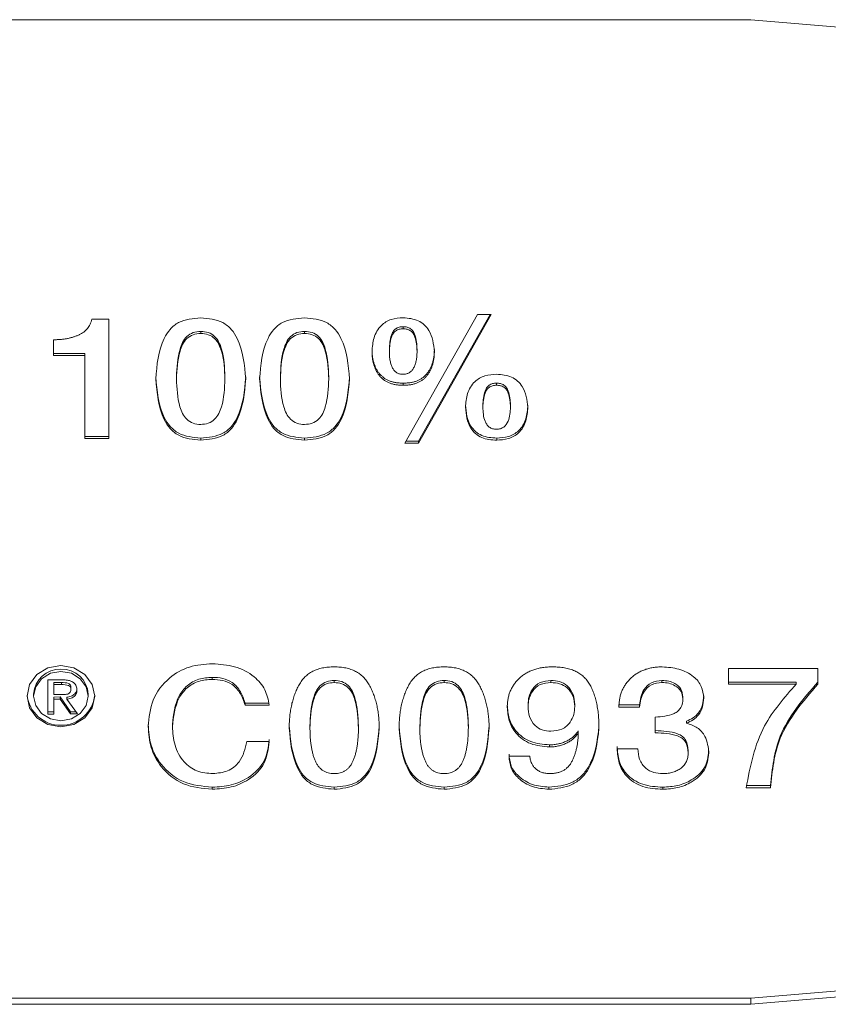
# Paper-space layout 'Hoja1' of a CAD drawing. Units: millimetres. Extents: x 0 to 891, y 0 to 630.
# Drawn here: x 635 to 637, y 340 to 342 of the extents above; entities that cross this region are included whole.
import ezdxf

# ---------------------------------------------------------------- set-up
doc = ezdxf.new("R2010")
doc.units = ezdxf.units.MM
doc.header["$LTSCALE"] = 30

psp = doc.layouts.new('Hoja1')

# ---------------------------------------------------------------- linework, layer by layer
at = {"color": 7, "linetype": 'Continuous', "lineweight": 0}
for p, q in [((627.7443, 342.1407), (636.5443, 342.1407)), ((635.2091, 341.534), (635.2441, 341.534)), ((635.2441, 341.534), (635.2441, 341.2924)), ((635.8437, 341.2829), (635.991, 341.5435)), ((636.0187, 341.5437), (635.8714, 341.2831)), ((636.0163, 341.5437), (635.8714, 341.2873)), ((635.991, 341.5435), (636.0187, 341.5437)), ((635.8399, 341.5191), (635.8399, 341.5149)), ((635.1319, 341.4609), (635.1319, 341.4926)), ((635.43, 341.5096), (635.43, 341.5054)), ((635.6404, 341.5096), (635.6404, 341.5054)), ((635.8122, 341.473), (635.8122, 341.4688)), ((635.8683, 341.473), (635.8683, 341.4688)), ((635.195, 341.4651), (635.1319, 341.4651)), ((635.195, 341.4609), (635.1319, 341.4609)), ((635.195, 341.4651), (635.195, 341.4609)), ((635.195, 341.2924), (635.195, 341.4609)), ((635.3809, 341.4174), (635.3809, 341.4132)), ((635.4791, 341.4174), (635.4791, 341.4132)), ((635.5913, 341.4174), (635.5913, 341.4132)), ((635.6895, 341.4174), (635.6895, 341.4132)), ((635.8402, 341.4047), (635.8402, 341.4005)), ((636.0292, 341.4047), (636.0292, 341.4005)), ((636.0015, 341.3602), (636.0015, 341.356)), ((636.0576, 341.3602), (636.0576, 341.356)), ((635.2441, 341.2967), (635.195, 341.2967)), ((635.2441, 341.2924), (635.195, 341.2924)), ((635.43, 341.2935), (635.43, 341.2893)), ((635.6404, 341.2935), (635.6404, 341.2893)), ((636.0296, 341.2935), (636.0296, 341.2893)), ((635.8714, 341.2831), (635.8437, 341.2829)), ((635.8714, 341.2873), (635.8461, 341.2871)), ((635.8714, 341.2873), (635.8714, 341.2831)), ((636.4991, 340.827), (636.6806, 340.827)), ((636.4991, 340.7953), (636.4991, 340.827)), ((636.6806, 340.827), (636.6806, 340.7953)), ((635.1205, 340.8038), (635.1205, 340.7347)), ((635.1205, 340.8038), (635.1507, 340.8038)), ((635.1322, 340.7984), (635.1478, 340.7984)), ((635.1322, 340.7984), (635.1322, 340.7942)), ((635.1322, 340.7942), (635.1478, 340.7942)), ((635.1322, 340.7739), (635.1322, 340.7942)), ((635.1478, 340.7984), (635.1478, 340.7942)), ((635.4535, 340.809), (635.4535, 340.8048)), ((635.7004, 340.8027), (635.7004, 340.7984)), ((635.9231, 340.8027), (635.9231, 340.7984)), ((636.1396, 340.8027), (636.1396, 340.7984)), ((636.3645, 340.8027), (636.3645, 340.7984)), ((636.6366, 340.7995), (636.4991, 340.7995)), ((636.6366, 340.7953), (636.4991, 340.7953)), ((636.6366, 340.7995), (636.6366, 340.7953)), ((635.0915, 340.7751), (635.0915, 340.7709)), ((635.1322, 340.7739), (635.1477, 340.7739)), ((635.1669, 340.7841), (635.1669, 340.7883)), ((635.202, 340.7709), (635.202, 340.7751)), ((635.1322, 340.7687), (635.1455, 340.7694)), ((635.1322, 340.7687), (635.1322, 340.7645)), ((635.1322, 340.7645), (635.1455, 340.7651)), ((635.1322, 340.7347), (635.1322, 340.7645)), ((635.1455, 340.7694), (635.1659, 340.7394)), ((635.1455, 340.7694), (635.1455, 340.7651)), ((635.1455, 340.7651), (635.1659, 340.7352)), ((635.1584, 340.7687), (635.1584, 340.7645)), ((635.1806, 340.7349), (635.1584, 340.7645)), ((635.5689, 340.7569), (635.5198, 340.7569)), ((635.5198, 340.7569), (635.5198, 340.7527)), ((636.0932, 340.7541), (636.0932, 340.7499)), ((636.1878, 340.7541), (636.1878, 340.7499)), ((636.407, 340.7695), (636.407, 340.7653)), ((635.1205, 340.7389), (635.1322, 340.7389)), ((635.1205, 340.7347), (635.1322, 340.7347)), ((635.1659, 340.7394), (635.1774, 340.7392)), ((635.1659, 340.7394), (635.1659, 340.7352)), ((635.1659, 340.7352), (635.1806, 340.7349)), ((635.5689, 340.7527), (635.5198, 340.7527)), ((636.3193, 340.7531), (636.2773, 340.7531)), ((636.3193, 340.7489), (636.2773, 340.7489)), ((636.3193, 340.7531), (636.3193, 340.7489)), ((635.3726, 340.7137), (635.3726, 340.7095)), ((636.3509, 340.6967), (636.3509, 340.7285)), ((636.414, 340.7204), (636.414, 340.7162)), ((635.6513, 340.7105), (635.6513, 340.7063)), ((635.7495, 340.7105), (635.7495, 340.7063)), ((635.874, 340.7105), (635.874, 340.7063)), ((635.9722, 340.7105), (635.9722, 340.7063)), ((636.1948, 340.7006), (636.1948, 340.6964)), ((635.5234, 340.6789), (635.5689, 340.6789)), ((636.1365, 340.6724), (636.1365, 340.6681)), ((636.2737, 340.6645), (636.3158, 340.6645)), ((636.4175, 340.6606), (636.4175, 340.6564)), ((636.0546, 340.6491), (636.0967, 340.6491)), ((635.4534, 340.5866), (635.4534, 340.5823)), ((635.7004, 340.5866), (635.7004, 340.5823)), ((635.9231, 340.5866), (635.9231, 340.5823)), ((636.1356, 340.5866), (636.1356, 340.5823)), ((636.3663, 340.5866), (636.3663, 340.5823)), ((636.5841, 340.5897), (636.535, 340.5897)), ((636.5841, 340.5855), (636.535, 340.5855)), ((636.5841, 340.5897), (636.5841, 340.5855)), ((627.7443, 340.1596), (636.5443, 340.1596)), ((636.5443, 340.1469), (627.7443, 340.1469))]:
    psp.add_line(p, q, dxfattribs=at)
at = {"color": 8, "linetype": 'Continuous', "lineweight": 0}
psp.add_line((636.5443, 340.1596), (636.5443, 340.1469), dxfattribs=at)
at = {"color": 7, "linetype": 'Continuous', "lineweight": 0, "flags": 128}
for points in [[(636.5443, 342.1407), (636.7465, 342.1238), (636.9417, 342.0734), (637.1234, 341.9914), (637.2854, 341.8806), (637.4221, 341.7446), (637.529, 341.5882), (637.6023, 341.4166), (637.6396, 341.2358), (637.6396, 341.0518), (637.6023, 340.871), (637.529, 340.6994), (637.4221, 340.543), (637.2854, 340.4071), (637.1234, 340.2962), (636.9417, 340.2142), (636.7465, 340.1638), (636.5443, 340.1469)], [(636.5443, 340.1596), (636.7465, 340.1765), (636.9417, 340.2269), (637.1234, 340.3089), (637.2854, 340.4197), (637.4221, 340.5557), (637.529, 340.7121), (637.6023, 340.8837), (637.6396, 341.0645), (637.6443, 341.1565)], [(635.1467, 340.8331), (635.1205, 340.8284), (635.0982, 340.8149), (635.0833, 340.7947), (635.0781, 340.7709), (635.0833, 340.7471), (635.0982, 340.7269), (635.1205, 340.7135), (635.1467, 340.7087), (635.173, 340.7135), (635.1952, 340.7269), (635.2101, 340.7471), (635.2153, 340.7709), (635.2101, 340.7947), (635.1952, 340.8149), (635.173, 340.8284), (635.1467, 340.8331)], [(635.1467, 340.821), (635.1256, 340.8172), (635.1077, 340.8063), (635.0957, 340.7901), (635.0915, 340.7709), (635.0957, 340.7518), (635.1077, 340.7355), (635.1256, 340.7247), (635.1467, 340.7208), (635.1679, 340.7247), (635.1858, 340.7355), (635.1978, 340.7518), (635.202, 340.7709), (635.1978, 340.7901), (635.1858, 340.8063), (635.1679, 340.8172), (635.1467, 340.821)]]:
    psp.add_lwpolyline(points, dxfattribs=at)
at = {"color": 7, "linetype": 'Continuous', "lineweight": 0}
for centre, radius, start, end in [((635.1443, 340.7724), 0.0529, 87.3217, 177.0498), ((635.1492, 340.7724), 0.0529, 2.9511, 92.6774), ((635.1467, 340.7808), 0.069, 186.4732, 353.5268)]:
    psp.add_arc(centre, radius, start, end, dxfattribs=at)
for points, knots in [([(635.1319, 341.4926), (635.1344, 341.4927), (635.1393, 341.4927), (635.1464, 341.4932), (635.1533, 341.494), (635.1599, 341.495), (635.1662, 341.4965), (635.1722, 341.4982), (635.1779, 341.5002), (635.1834, 341.5025), (635.1884, 341.5052), (635.1929, 341.5082), (635.197, 341.5116), (635.2005, 341.5154), (635.2034, 341.5195), (635.2059, 341.524), (635.2078, 341.5288), (635.2087, 341.5322), (635.2091, 341.534)], [0, 0, 0, 0, 0.0756562, 0.1492662, 0.2198035, 0.2881574, 0.3546065, 0.4185789, 0.481734, 0.5431349, 0.6029038, 0.6601647, 0.7160607, 0.7709393, 0.8264182, 0.8822946, 0.9400712, 0.9999866, 0.9999866, 0.9999866, 0.9999866]), ([(635.3388, 341.4132), (635.3412, 341.4416), (635.3442, 341.4771), (635.3667, 341.5143), (635.3905, 341.5335), (635.4142, 341.5357), (635.43, 341.5371)], [0, 0, 0, 0, 0.500036, 0.62567, 0.751033, 1, 1, 1, 1]), ([(635.43, 341.5371), (635.4457, 341.5356), (635.4694, 341.5334), (635.4931, 341.5141), (635.5156, 341.477), (635.5187, 341.4415), (635.5211, 341.4132)], [0, 0, 0, 0, 0.248954, 0.374379, 0.500023, 1, 1, 1, 1]), ([(635.5492, 341.4132), (635.5516, 341.4416), (635.5545, 341.4771), (635.5771, 341.5143), (635.6009, 341.5335), (635.6246, 341.5357), (635.6404, 341.5371)], [0, 0, 0, 0, 0.500036, 0.62567, 0.751033, 1, 1, 1, 1]), ([(635.6404, 341.5371), (635.6561, 341.5356), (635.6798, 341.5334), (635.7035, 341.5141), (635.726, 341.477), (635.7291, 341.4415), (635.7315, 341.4132)], [0, 0, 0, 0, 0.248954, 0.374379, 0.500023, 1, 1, 1, 1]), ([(635.7771, 341.4688), (635.7778, 341.4782), (635.7792, 341.497), (635.7926, 341.5214), (635.8156, 341.5356), (635.832, 341.5366), (635.8402, 341.5371)], [0, 0, 0, 0, 0.28079, 0.560388, 0.77963, 1, 1, 1, 1]), ([(635.8402, 341.5371), (635.8508, 341.5362), (635.8718, 341.5344), (635.8992, 341.5081), (635.9018, 341.4837), (635.9034, 341.4688)], [0, 0, 0, 0, 0.280588, 0.559936, 1, 1, 1, 1]), ([(635.8399, 341.5191), (635.8371, 341.519), (635.8317, 341.5186), (635.8244, 341.5149), (635.8194, 341.509), (635.8134, 341.4952), (635.8127, 341.4829), (635.8122, 341.473)], [0, 0, 0, 0, 0.125084, 0.249805, 0.374756, 0.500108, 1, 1, 1, 1]), ([(635.8399, 341.5149), (635.8371, 341.5147), (635.8317, 341.5144), (635.8244, 341.5107), (635.8194, 341.5047), (635.8134, 341.491), (635.8127, 341.4787), (635.8122, 341.4688)], [0, 0, 0, 0, 0.125084, 0.249805, 0.374752, 0.500109, 1, 1, 1, 1]), ([(635.8683, 341.473), (635.8678, 341.483), (635.8671, 341.4955), (635.8609, 341.5093), (635.8556, 341.5152), (635.8481, 341.5186), (635.8426, 341.519), (635.8399, 341.5191)], [0, 0, 0, 0, 0.499824, 0.625135, 0.750099, 0.874879, 1, 1, 1, 1]), ([(635.8683, 341.4688), (635.8678, 341.4788), (635.8671, 341.4913), (635.8609, 341.5051), (635.8556, 341.511), (635.8481, 341.5144), (635.8426, 341.5147), (635.8399, 341.5149)], [0, 0, 0, 0, 0.499824, 0.625135, 0.750099, 0.874879, 1, 1, 1, 1]), ([(635.43, 341.5096), (635.4247, 341.5092), (635.4142, 341.5083), (635.3966, 341.4967), (635.3829, 341.4646), (635.3817, 341.4363), (635.3809, 341.4174)], [0, 0, 0, 0, 0.125052, 0.249791, 0.498855, 1, 1, 1, 1]), ([(635.43, 341.5054), (635.4247, 341.5049), (635.4142, 341.5041), (635.3966, 341.4925), (635.3829, 341.4604), (635.3817, 341.4321), (635.3809, 341.4132)], [0, 0, 0, 0, 0.125052, 0.249791, 0.498853, 1, 1, 1, 1]), ([(635.4791, 341.4174), (635.4783, 341.4363), (635.4772, 341.4647), (635.4634, 341.4968), (635.4458, 341.5084), (635.4353, 341.5092), (635.43, 341.5096)], [0, 0, 0, 0, 0.501164, 0.750184, 0.87494, 1, 1, 1, 1]), ([(635.4791, 341.4132), (635.4783, 341.4321), (635.4772, 341.4604), (635.4634, 341.4926), (635.4458, 341.5041), (635.4353, 341.505), (635.43, 341.5054)], [0, 0, 0, 0, 0.501163, 0.750184, 0.87494, 1, 1, 1, 1]), ([(635.6404, 341.5096), (635.6351, 341.5092), (635.6246, 341.5083), (635.607, 341.4967), (635.5933, 341.4646), (635.5921, 341.4363), (635.5913, 341.4174)], [0, 0, 0, 0, 0.125052, 0.249791, 0.498855, 1, 1, 1, 1]), ([(635.6404, 341.5054), (635.6351, 341.5049), (635.6246, 341.5041), (635.607, 341.4925), (635.5933, 341.4604), (635.5921, 341.4321), (635.5913, 341.4132)], [0, 0, 0, 0, 0.125052, 0.249791, 0.498853, 1, 1, 1, 1]), ([(635.6895, 341.4174), (635.6887, 341.4363), (635.6876, 341.4647), (635.6738, 341.4968), (635.6562, 341.5084), (635.6456, 341.5092), (635.6404, 341.5096)], [0, 0, 0, 0, 0.501164, 0.750184, 0.87494, 1, 1, 1, 1]), ([(635.6895, 341.4132), (635.6887, 341.4321), (635.6876, 341.4604), (635.6738, 341.4926), (635.6562, 341.5041), (635.6456, 341.505), (635.6404, 341.5054)], [0, 0, 0, 0, 0.501163, 0.750184, 0.87494, 1, 1, 1, 1]), ([(635.8402, 341.4047), (635.8376, 341.4048), (635.8325, 341.4049), (635.8252, 341.4058), (635.8184, 341.4073), (635.812, 341.4093), (635.8063, 341.412), (635.8011, 341.4152), (635.7965, 341.4192), (635.7923, 341.4236), (635.7887, 341.4285), (635.7856, 341.4338), (635.783, 341.4395), (635.7809, 341.4455), (635.7791, 341.4518), (635.778, 341.4586), (635.7772, 341.4657), (635.7772, 341.4706), (635.7771, 341.473)], [0, 0, 0, 0, 0.0701286, 0.1363755, 0.1988858, 0.2582461, 0.3156636, 0.3716607, 0.4278269, 0.4848542, 0.5431535, 0.6021242, 0.66228, 0.7245709, 0.7891014, 0.8561211, 0.926477, 0.9999894, 0.9999894, 0.9999894, 0.9999894]), ([(635.9034, 341.473), (635.9033, 341.4706), (635.9033, 341.4658), (635.9025, 341.4587), (635.9013, 341.452), (635.8996, 341.4457), (635.8975, 341.4397), (635.8949, 341.434), (635.8917, 341.4287), (635.8882, 341.4237), (635.8841, 341.4192), (635.8794, 341.4153), (635.8742, 341.412), (635.8684, 341.4093), (635.8621, 341.4072), (635.8553, 341.4058), (635.8479, 341.4049), (635.8429, 341.4048), (635.8402, 341.4047)], [0.0000105, 0.0000105, 0.0000105, 0.0000105, 0.0730768, 0.1424983, 0.209558, 0.2736506, 0.3359787, 0.3961704, 0.4556087, 0.5136722, 0.5711094, 0.6276694, 0.6839802, 0.741432, 0.8009954, 0.863543, 0.9298295, 1, 1, 1, 1]), ([(635.8402, 341.4005), (635.8376, 341.4005), (635.8325, 341.4006), (635.8252, 341.4015), (635.8184, 341.403), (635.812, 341.405), (635.8063, 341.4078), (635.8011, 341.411), (635.7965, 341.4149), (635.7923, 341.4194), (635.7887, 341.4243), (635.7856, 341.4296), (635.783, 341.4352), (635.7809, 341.4413), (635.7791, 341.4476), (635.778, 341.4544), (635.7772, 341.4615), (635.7772, 341.4663), (635.7771, 341.4688)], [0, 0, 0, 0, 0.0701286, 0.1363755, 0.1988858, 0.2582461, 0.3156636, 0.3716607, 0.4278269, 0.4848542, 0.5431535, 0.6021242, 0.66228, 0.7245709, 0.7891014, 0.8561211, 0.926477, 0.9999904, 0.9999904, 0.9999904, 0.9999904]), ([(635.8122, 341.4688), (635.8122, 341.4655), (635.8123, 341.4592), (635.8136, 341.4502), (635.8156, 341.4423), (635.818, 341.4364), (635.8204, 341.4324), (635.8224, 341.4298), (635.8247, 341.4276), (635.8272, 341.4258), (635.83, 341.4244), (635.8331, 341.4234), (635.8364, 341.4228), (635.8387, 341.4228), (635.8399, 341.4227)], [0.0000166, 0.0000166, 0.0000166, 0.0000166, 0.1695693, 0.3233282, 0.4608278, 0.5852956, 0.6421676, 0.6962441, 0.7465871, 0.7960814, 0.8442302, 0.8938188, 0.9456652, 1, 1, 1, 1]), ([(635.8399, 341.4227), (635.841, 341.4228), (635.8433, 341.4228), (635.8466, 341.4235), (635.8497, 341.4244), (635.8526, 341.4259), (635.8552, 341.4277), (635.8575, 341.4299), (635.8596, 341.4325), (635.8622, 341.4366), (635.8647, 341.4425), (635.8667, 341.4504), (635.8681, 341.4593), (635.8682, 341.4655), (635.8683, 341.4688)], [0, 0, 0, 0, 0.0540626, 0.1056493, 0.1557827, 0.2048338, 0.2547469, 0.3066154, 0.3609141, 0.4190562, 0.5443016, 0.6815067, 0.8329334, 0.9999835, 0.9999835, 0.9999835, 0.9999835]), ([(635.9034, 341.4688), (635.9033, 341.4663), (635.9033, 341.4615), (635.9025, 341.4545), (635.9013, 341.4478), (635.8996, 341.4414), (635.8975, 341.4354), (635.8949, 341.4298), (635.8917, 341.4245), (635.8882, 341.4195), (635.8841, 341.415), (635.8794, 341.4111), (635.8742, 341.4078), (635.8684, 341.4051), (635.8621, 341.403), (635.8553, 341.4015), (635.8479, 341.4006), (635.8429, 341.4005), (635.8402, 341.4005)], [0.0000095, 0.0000095, 0.0000095, 0.0000095, 0.0730768, 0.1424983, 0.209558, 0.2736506, 0.3359787, 0.3961704, 0.4556087, 0.5136722, 0.5711094, 0.6276694, 0.6839802, 0.741432, 0.8009954, 0.863543, 0.9298295, 1, 1, 1, 1]), ([(635.43, 341.2935), (635.4142, 341.295), (635.3905, 341.2972), (635.3669, 341.3166), (635.3444, 341.3536), (635.3413, 341.3891), (635.3388, 341.4174)], [0, 0, 0, 0, 0.248951, 0.374355, 0.500002, 1, 1, 1, 1]), ([(635.43, 341.2893), (635.4142, 341.2908), (635.3905, 341.293), (635.3669, 341.3123), (635.3444, 341.3494), (635.3413, 341.3848), (635.3388, 341.4132)], [0, 0, 0, 0, 0.2489507, 0.3743549, 0.5000015, 1, 1, 1, 1]), ([(635.3809, 341.4132), (635.3816, 341.3943), (635.3828, 341.3659), (635.3965, 341.3338), (635.4142, 341.3222), (635.4247, 341.3214), (635.43, 341.321)], [0, 0, 0, 0, 0.501155, 0.750172, 0.874961, 1, 1, 1, 1]), ([(635.5211, 341.4174), (635.5188, 341.389), (635.5158, 341.3535), (635.4933, 341.3164), (635.4695, 341.2972), (635.4457, 341.2949), (635.43, 341.2935)], [0, 0, 0, 0, 0.500018, 0.625647, 0.751049, 1, 1, 1, 1]), ([(635.5211, 341.4132), (635.5188, 341.3848), (635.5158, 341.3493), (635.4933, 341.3121), (635.4695, 341.2929), (635.4457, 341.2907), (635.43, 341.2893)], [0, 0, 0, 0, 0.500019, 0.625648, 0.751049, 1, 1, 1, 1]), ([(635.43, 341.321), (635.4352, 341.3215), (635.4458, 341.3223), (635.4633, 341.3339), (635.4771, 341.366), (635.4783, 341.3943), (635.4791, 341.4132)], [0, 0, 0, 0, 0.125041, 0.249775, 0.498868, 1, 1, 1, 1]), ([(635.6404, 341.2935), (635.6246, 341.295), (635.6009, 341.2972), (635.5773, 341.3166), (635.5547, 341.3536), (635.5517, 341.3891), (635.5492, 341.4174)], [0, 0, 0, 0, 0.248951, 0.374355, 0.500002, 1, 1, 1, 1]), ([(635.6404, 341.2893), (635.6246, 341.2908), (635.6009, 341.293), (635.5773, 341.3123), (635.5547, 341.3494), (635.5517, 341.3848), (635.5492, 341.4132)], [0, 0, 0, 0, 0.2489507, 0.3743549, 0.5000015, 1, 1, 1, 1]), ([(635.5913, 341.4132), (635.592, 341.3943), (635.5932, 341.3659), (635.6069, 341.3338), (635.6246, 341.3222), (635.6351, 341.3214), (635.6404, 341.321)], [0, 0, 0, 0, 0.501155, 0.750172, 0.874961, 1, 1, 1, 1]), ([(635.7315, 341.4174), (635.7292, 341.389), (635.7262, 341.3535), (635.7037, 341.3164), (635.6798, 341.2972), (635.6561, 341.2949), (635.6404, 341.2935)], [0, 0, 0, 0, 0.500018, 0.625647, 0.751049, 1, 1, 1, 1]), ([(635.7315, 341.4132), (635.7292, 341.3848), (635.7262, 341.3493), (635.7037, 341.3121), (635.6798, 341.2929), (635.6561, 341.2907), (635.6404, 341.2893)], [0, 0, 0, 0, 0.500019, 0.625648, 0.751049, 1, 1, 1, 1]), ([(635.6404, 341.321), (635.6456, 341.3215), (635.6562, 341.3223), (635.6737, 341.3339), (635.6874, 341.366), (635.6887, 341.3943), (635.6895, 341.4132)], [0, 0, 0, 0, 0.125041, 0.249775, 0.498868, 1, 1, 1, 1]), ([(635.9665, 341.356), (635.9672, 341.3653), (635.9686, 341.3839), (635.9822, 341.4077), (636.0053, 341.4213), (636.0215, 341.4222), (636.0296, 341.4227)], [0, 0, 0, 0, 0.280733, 0.560247, 0.779563, 1, 1, 1, 1]), ([(636.0296, 341.4227), (636.04, 341.4219), (636.0607, 341.4202), (636.0884, 341.3948), (636.0911, 341.3707), (636.0927, 341.356)], [0, 0, 0, 0, 0.280857, 0.560187, 1, 1, 1, 1]), ([(636.0292, 341.4047), (636.0266, 341.4045), (636.0213, 341.4042), (636.0141, 341.4008), (636.0089, 341.3952), (636.0028, 341.3819), (636.0021, 341.3698), (636.0015, 341.3602)], [0, 0, 0, 0, 0.125149, 0.249923, 0.374871, 0.500243, 1, 1, 1, 1]), ([(636.0292, 341.4005), (636.0266, 341.4003), (636.0213, 341.4), (636.0141, 341.3966), (636.0089, 341.391), (636.0028, 341.3776), (636.0021, 341.3656), (636.0015, 341.356)], [0, 0, 0, 0, 0.125164, 0.249904, 0.374854, 0.50023, 1, 1, 1, 1]), ([(636.0576, 341.3602), (636.0571, 341.37), (636.0564, 341.3821), (636.0501, 341.3956), (636.0447, 341.4011), (636.0372, 341.4043), (636.0319, 341.4046), (636.0292, 341.4047)], [0, 0, 0, 0, 0.4996277, 0.6249103, 0.7498301, 0.8748122, 1, 1, 1, 1]), ([(636.0576, 341.356), (636.0571, 341.3657), (636.0564, 341.3779), (636.0501, 341.3914), (636.0447, 341.3969), (636.0372, 341.4001), (636.0319, 341.4003), (636.0292, 341.4005)], [0, 0, 0, 0, 0.4996277, 0.6249103, 0.7498301, 0.8748122, 1, 1, 1, 1]), ([(636.0296, 341.2935), (636.0191, 341.2942), (635.9983, 341.2956), (635.9702, 341.321), (635.9679, 341.3453), (635.9665, 341.3602)], [0, 0, 0, 0, 0.281036, 0.559976, 1, 1, 1, 1]), ([(636.0296, 341.2893), (636.0191, 341.29), (635.9983, 341.2914), (635.9702, 341.3168), (635.9679, 341.3411), (635.9665, 341.356)], [0, 0, 0, 0, 0.281035, 0.559978, 1, 1, 1, 1]), ([(636.0015, 341.356), (636.002, 341.3464), (636.0026, 341.3343), (636.0092, 341.3212), (636.0142, 341.3156), (636.0213, 341.312), (636.0266, 341.3117), (636.0292, 341.3115)], [0, 0, 0, 0, 0.499614, 0.625035, 0.750018, 0.874881, 1, 1, 1, 1]), ([(636.0292, 341.3115), (636.0319, 341.3117), (636.0372, 341.312), (636.0466, 341.3168), (636.0563, 341.3319), (636.0571, 341.3464), (636.0576, 341.356)], [0, 0, 0, 0, 0.125361, 0.250538, 0.499363, 1, 1, 1, 1]), ([(636.0927, 341.3602), (636.092, 341.3509), (636.0907, 341.3323), (636.0773, 341.3081), (636.0539, 341.2949), (636.0377, 341.2939), (636.0296, 341.2935)], [0, 0, 0, 0, 0.280776, 0.560303, 0.779514, 1, 1, 1, 1]), ([(636.0927, 341.356), (636.092, 341.3467), (636.0907, 341.3281), (636.0773, 341.3039), (636.0539, 341.2906), (636.0377, 341.2897), (636.0296, 341.2893)], [0, 0, 0, 0, 0.280776, 0.560301, 0.779514, 1, 1, 1, 1]), ([(635.3235, 340.7095), (635.3253, 340.7277), (635.3289, 340.7641), (635.3614, 340.8075), (635.4061, 340.8332), (635.4378, 340.8355), (635.4536, 340.8366)], [0, 0, 0, 0, 0.28018, 0.55977, 0.779601, 1, 1, 1, 1]), ([(635.4536, 340.8366), (635.4689, 340.8355), (635.4995, 340.8334), (635.5374, 340.8137), (635.5624, 340.785), (635.5668, 340.7634), (635.5689, 340.7527)], [0, 0, 0, 0, 0.280361, 0.560034, 0.779838, 1, 1, 1, 1]), ([(635.6093, 340.7063), (635.6093, 340.7105), (635.6095, 340.7187), (635.6104, 340.7308), (635.6119, 340.7424), (635.6141, 340.7536), (635.617, 340.7643), (635.6203, 340.7747), (635.6244, 340.7845), (635.629, 340.7938), (635.6344, 340.8024), (635.641, 340.8098), (635.6484, 340.8162), (635.657, 340.8214), (635.6665, 340.8254), (635.6769, 340.8282), (635.6884, 340.83), (635.6963, 340.8301), (635.7004, 340.8302)], [0, 0, 0, 0, 0.074506, 0.1462218, 0.2156045, 0.2828847, 0.3482935, 0.4119106, 0.4738657, 0.5347304, 0.5933049, 0.6492616, 0.7036282, 0.758173, 0.8137536, 0.871872, 0.9336793, 1, 1, 1, 1]), ([(635.7004, 340.8302), (635.7045, 340.8301), (635.7124, 340.8299), (635.7238, 340.8282), (635.7342, 340.8253), (635.7437, 340.8213), (635.7522, 340.8161), (635.7597, 340.8097), (635.7662, 340.8022), (635.7717, 340.7936), (635.7763, 340.7842), (635.7804, 340.7744), (635.7838, 340.7641), (635.7867, 340.7534), (635.7889, 340.7422), (635.7905, 340.7306), (635.7914, 340.7186), (635.7915, 340.7104), (635.7916, 340.7063)], [0, 0, 0, 0, 0.065836, 0.127386, 0.185387, 0.241042, 0.29558, 0.350436, 0.406467, 0.465523, 0.526738, 0.58888, 0.652667, 0.717877, 0.785247, 0.854466, 0.925984, 1, 1, 1, 1]), ([(635.8319, 340.7063), (635.832, 340.7105), (635.8321, 340.7187), (635.8331, 340.7308), (635.8346, 340.7424), (635.8368, 340.7536), (635.8396, 340.7643), (635.843, 340.7747), (635.8471, 340.7845), (635.8517, 340.7938), (635.8571, 340.8024), (635.8636, 340.8098), (635.8711, 340.8162), (635.8796, 340.8214), (635.8891, 340.8254), (635.8996, 340.8282), (635.911, 340.83), (635.919, 340.8301), (635.9231, 340.8302)], [0, 0, 0, 0, 0.074506, 0.1462218, 0.2156045, 0.2828847, 0.3482935, 0.4119106, 0.4738657, 0.5347304, 0.5933049, 0.6492616, 0.7036282, 0.758173, 0.8137536, 0.871872, 0.9336793, 1, 1, 1, 1]), ([(635.9231, 340.8302), (635.9272, 340.8301), (635.9351, 340.8299), (635.9464, 340.8282), (635.9568, 340.8253), (635.9664, 340.8213), (635.9748, 340.8161), (635.9823, 340.8097), (635.9889, 340.8022), (635.9943, 340.7936), (635.9989, 340.7842), (636.0031, 340.7744), (636.0065, 340.7641), (636.0094, 340.7534), (636.0115, 340.7422), (636.0131, 340.7306), (636.0141, 340.7186), (636.0142, 340.7104), (636.0143, 340.7063)], [0, 0, 0, 0, 0.0658358, 0.1273864, 0.1853866, 0.2410416, 0.2955798, 0.3504358, 0.4064674, 0.4655233, 0.5267377, 0.5888799, 0.6526674, 0.7178772, 0.7852474, 0.8544661, 0.9259838, 1, 1, 1, 1]), ([(636.0511, 340.7487), (636.0512, 340.7516), (636.0513, 340.7573), (636.0525, 340.7656), (636.0544, 340.7735), (636.0571, 340.781), (636.0605, 340.7882), (636.0649, 340.7949), (636.0698, 340.8013), (636.0756, 340.8073), (636.082, 340.8127), (636.089, 340.8174), (636.0966, 340.8214), (636.1048, 340.8246), (636.1135, 340.8272), (636.1228, 340.8289), (636.1326, 340.83), (636.1394, 340.8302), (636.1429, 340.8302)], [0.0000118, 0.0000118, 0.0000118, 0.0000118, 0.0662939, 0.129629, 0.1912546, 0.2513451, 0.3108402, 0.3698565, 0.4293034, 0.4896592, 0.5501869, 0.6102989, 0.6703501, 0.7315358, 0.7947407, 0.8601458, 0.9284107, 1, 1, 1, 1]), ([(636.1429, 340.8302), (636.1471, 340.8301), (636.1553, 340.83), (636.1671, 340.8284), (636.1779, 340.8259), (636.1877, 340.8223), (636.1965, 340.8176), (636.2042, 340.8119), (636.211, 340.8052), (636.2166, 340.7974), (636.2214, 340.7887), (636.2256, 340.7792), (636.2292, 340.7689), (636.2319, 340.7578), (636.2342, 340.7459), (636.2358, 340.7332), (636.2367, 340.7197), (636.2369, 340.7104), (636.2369, 340.7056)], [0, 0, 0, 0, 0.0667305, 0.1288684, 0.1871404, 0.2417851, 0.294718, 0.3465998, 0.3986755, 0.4521547, 0.5081871, 0.5669924, 0.6290665, 0.694868, 0.7648346, 0.838618, 0.9169337, 0.9999854, 0.9999854, 0.9999854, 0.9999854]), ([(636.2773, 340.7489), (636.2773, 340.7518), (636.2775, 340.7575), (636.2787, 340.7658), (636.2805, 340.7737), (636.2832, 340.7813), (636.2866, 340.7884), (636.2908, 340.7952), (636.2957, 340.8015), (636.3014, 340.8074), (636.3077, 340.8128), (636.3145, 340.8175), (636.3218, 340.8214), (636.3296, 340.8247), (636.3378, 340.8271), (636.3465, 340.8289), (636.3557, 340.83), (636.362, 340.8302), (636.3652, 340.8302)], [0, 0, 0, 0, 0.067953, 0.133258, 0.196344, 0.257939, 0.318412, 0.37886, 0.439253, 0.500572, 0.561783, 0.622156, 0.681843, 0.742083, 0.80343, 0.866304, 0.931659, 1, 1, 1, 1]), ([(636.3652, 340.8302), (636.3766, 340.8293), (636.3994, 340.8275), (636.4279, 340.8132), (636.4466, 340.7915), (636.4482, 340.7751), (636.4491, 340.767)], [0, 0, 0, 0, 0.280389, 0.560545, 0.780049, 1, 1, 1, 1]), ([(635.1669, 340.7883), (635.1668, 340.7893), (635.1667, 340.7914), (635.1654, 340.7947), (635.159, 340.7984), (635.1528, 340.7984), (635.1478, 340.7984)], [0, 0, 0, 0, 0.134149, 0.279087, 0.422648, 1, 1, 1, 1]), ([(635.1661, 340.7806), (635.1665, 340.7816), (635.1671, 340.7838), (635.1666, 340.7871), (635.1655, 340.7904), (635.159, 340.7942), (635.1528, 340.7942), (635.1478, 340.7942)], [0, 0, 0, 0, 0.125074, 0.250643, 0.376089, 0.500334, 1, 1, 1, 1]), ([(635.1507, 340.8038), (635.1538, 340.8038), (635.16, 340.8037), (635.1689, 340.8011), (635.1764, 340.7956), (635.1792, 340.7873), (635.1793, 340.7789), (635.1756, 340.7708), (635.1674, 340.7661), (635.1614, 340.7651), (635.1584, 340.7645)], [0, 0, 0, 0, 0.125432, 0.250483, 0.374707, 0.500318, 0.625701, 0.749955, 0.875128, 1, 1, 1, 1]), ([(635.4535, 340.809), (635.4442, 340.8084), (635.4255, 340.8072), (635.401, 340.7931), (635.378, 340.7622), (635.3748, 340.7337), (635.3726, 340.7137)], [0, 0, 0, 0, 0.1871933, 0.3737898, 0.5609993, 1, 1, 1, 1]), ([(635.4535, 340.8048), (635.4442, 340.8042), (635.4255, 340.8029), (635.401, 340.7889), (635.378, 340.758), (635.3748, 340.7295), (635.3726, 340.7095)], [0, 0, 0, 0, 0.1871936, 0.3737904, 0.5609985, 1, 1, 1, 1]), ([(635.5198, 340.7569), (635.5173, 340.7647), (635.5121, 340.7803), (635.4961, 340.7986), (635.4747, 340.8079), (635.4606, 340.8087), (635.4535, 340.809)], [0, 0, 0, 0, 0.2805078, 0.5599051, 0.7796014, 1, 1, 1, 1]), ([(635.5198, 340.7527), (635.5173, 340.7605), (635.5121, 340.7761), (635.4961, 340.7944), (635.4747, 340.8037), (635.4606, 340.8044), (635.4535, 340.8048)], [0, 0, 0, 0, 0.2805078, 0.5599051, 0.7796014, 1, 1, 1, 1]), ([(635.7004, 340.8027), (635.6952, 340.8022), (635.6846, 340.8014), (635.6671, 340.7898), (635.6534, 340.7577), (635.6521, 340.7294), (635.6513, 340.7105)], [0, 0, 0, 0, 0.125042, 0.2498031, 0.4988623, 1, 1, 1, 1]), ([(635.7004, 340.7984), (635.6952, 340.798), (635.6846, 340.7972), (635.6671, 340.7855), (635.6534, 340.7535), (635.6521, 340.7252), (635.6513, 340.7063)], [0, 0, 0, 0, 0.125042, 0.249804, 0.498864, 1, 1, 1, 1]), ([(635.7495, 340.7105), (635.7488, 340.7294), (635.7476, 340.7577), (635.7339, 340.7899), (635.7162, 340.8015), (635.7057, 340.8023), (635.7004, 340.8027)], [0, 0, 0, 0, 0.501154, 0.750172, 0.87495, 1, 1, 1, 1]), ([(635.7495, 340.7063), (635.7488, 340.7252), (635.7476, 340.7535), (635.7339, 340.7856), (635.7162, 340.7972), (635.7057, 340.798), (635.7004, 340.7984)], [0, 0, 0, 0, 0.501153, 0.750171, 0.87495, 1, 1, 1, 1]), ([(635.9231, 340.8027), (635.9178, 340.8022), (635.9073, 340.8014), (635.8897, 340.7898), (635.876, 340.7577), (635.8748, 340.7294), (635.874, 340.7105)], [0, 0, 0, 0, 0.125042, 0.2498031, 0.4988623, 1, 1, 1, 1]), ([(635.9231, 340.7984), (635.9178, 340.798), (635.9073, 340.7972), (635.8897, 340.7855), (635.876, 340.7535), (635.8748, 340.7252), (635.874, 340.7063)], [0, 0, 0, 0, 0.125042, 0.249804, 0.498864, 1, 1, 1, 1]), ([(635.9722, 340.7105), (635.9714, 340.7294), (635.9703, 340.7577), (635.9566, 340.7899), (635.9389, 340.8015), (635.9284, 340.8023), (635.9231, 340.8027)], [0, 0, 0, 0, 0.501154, 0.750172, 0.87495, 1, 1, 1, 1]), ([(635.9722, 340.7063), (635.9714, 340.7252), (635.9703, 340.7535), (635.9566, 340.7856), (635.9389, 340.7972), (635.9284, 340.798), (635.9231, 340.7984)], [0, 0, 0, 0, 0.501153, 0.750171, 0.87495, 1, 1, 1, 1]), ([(636.1396, 340.8027), (636.132, 340.802), (636.1169, 340.8007), (636.1016, 340.7862), (636.0942, 340.7701), (636.0935, 340.7594), (636.0932, 340.7541)], [0, 0, 0, 0, 0.279584, 0.558141, 0.778908, 1, 1, 1, 1]), ([(636.1396, 340.7984), (636.132, 340.7978), (636.1169, 340.7964), (636.1016, 340.782), (636.0942, 340.7658), (636.0935, 340.7552), (636.0932, 340.7499)], [0, 0, 0, 0, 0.279584, 0.558141, 0.778908, 1, 1, 1, 1]), ([(636.1878, 340.7541), (636.1872, 340.761), (636.186, 340.7748), (636.1747, 340.7919), (636.1576, 340.8016), (636.1456, 340.8023), (636.1396, 340.8027)], [0, 0, 0, 0, 0.280441, 0.559991, 0.77956, 1, 1, 1, 1]), ([(636.1878, 340.7499), (636.1872, 340.7568), (636.186, 340.7705), (636.1747, 340.7877), (636.1576, 340.7974), (636.1456, 340.7981), (636.1396, 340.7984)], [0, 0, 0, 0, 0.280447, 0.559946, 0.779557, 1, 1, 1, 1]), ([(636.3645, 340.8027), (636.357, 340.8018), (636.342, 340.8002), (636.3231, 340.781), (636.3208, 340.7637), (636.3193, 340.7531)], [0, 0, 0, 0, 0.280083, 0.560243, 1, 1, 1, 1]), ([(636.3645, 340.7984), (636.357, 340.7976), (636.342, 340.796), (636.3231, 340.7767), (636.3208, 340.7594), (636.3193, 340.7489)], [0, 0, 0, 0, 0.280108, 0.560229, 1, 1, 1, 1]), ([(636.407, 340.7695), (636.4062, 340.7749), (636.4047, 340.7856), (636.3924, 340.7965), (636.3784, 340.802), (636.3692, 340.8024), (636.3645, 340.8027)], [0, 0, 0, 0, 0.278872, 0.5581137, 0.778867, 1, 1, 1, 1]), ([(636.407, 340.7653), (636.4062, 340.7707), (636.4047, 340.7814), (636.3924, 340.7923), (636.3784, 340.7977), (636.3692, 340.7982), (636.3645, 340.7984)], [0, 0, 0, 0, 0.278872, 0.5581137, 0.778867, 1, 1, 1, 1]), ([(636.535, 340.5855), (636.5434, 340.6289), (636.5586, 340.7067), (636.6127, 340.7681), (636.6366, 340.7953)], [0, 0, 0, 0, 0.5579607, 1, 1, 1, 1]), ([(636.6806, 340.7995), (636.6504, 340.7646), (636.5965, 340.7024), (636.5879, 340.6241), (636.5841, 340.5897)], [0, 0, 0, 0, 0.560455, 1, 1, 1, 1]), ([(636.6806, 340.7953), (636.6504, 340.7604), (636.5965, 340.6981), (636.5879, 340.6199), (636.5841, 340.5855)], [0, 0, 0, 0, 0.560455, 1, 1, 1, 1]), ([(635.1477, 340.7739), (635.1516, 340.774), (635.1548, 340.7741), (635.1593, 340.7748), (635.1625, 340.7756), (635.1651, 340.7777), (635.1659, 340.7797), (635.1661, 340.7806), (635.1661, 340.7806)], [0, 0, 0, 0, 0.3047214, 0.4267033, 0.5432571, 0.6966843, 0.8161467, 0.8181903, 0.8181903, 0.8181903, 0.8181903]), ([(635.1787, 340.7879), (635.1788, 340.7863), (635.1791, 340.782), (635.1755, 340.775), (635.1674, 340.7704), (635.1614, 340.7693), (635.1584, 340.7687)], [0, 0, 0, 0, 0.160682, 0.439308, 0.719991, 1, 1, 1, 1]), ([(636.3509, 340.7285), (636.3642, 340.7295), (636.3809, 340.7306), (636.3974, 340.7405), (636.4055, 340.7503), (636.4064, 340.7593), (636.407, 340.7653)], [0, 0, 0, 0, 0.49931, 0.624948, 0.75033, 1, 1, 1, 1]), ([(636.4491, 340.7712), (636.4487, 340.7652), (636.4478, 340.7532), (636.4402, 340.7377), (636.4282, 340.7263), (636.4187, 340.7224), (636.414, 340.7204)], [0, 0, 0, 0, 0.280183, 0.55984, 0.779844, 1, 1, 1, 1]), ([(636.4491, 340.767), (636.4487, 340.761), (636.4478, 340.749), (636.4402, 340.7334), (636.4282, 340.7221), (636.4187, 340.7182), (636.414, 340.7162)], [0, 0, 0, 0, 0.280183, 0.55984, 0.779844, 1, 1, 1, 1]), ([(636.1365, 340.6724), (636.1234, 340.6735), (636.0973, 340.6757), (636.068, 340.6975), (636.053, 340.7251), (636.0517, 340.7436), (636.0511, 340.7529)], [0, 0, 0, 0, 0.279907, 0.558878, 0.779144, 1, 1, 1, 1]), ([(636.1365, 340.6681), (636.1234, 340.6692), (636.0973, 340.6714), (636.068, 340.6933), (636.053, 340.7209), (636.0517, 340.7394), (636.0511, 340.7487)], [0, 0, 0, 0, 0.279907, 0.558878, 0.779144, 1, 1, 1, 1]), ([(636.0932, 340.7499), (636.0937, 340.743), (636.0949, 340.7293), (636.1051, 340.7118), (636.1216, 340.7011), (636.1336, 340.7003), (636.1396, 340.6999)], [0, 0, 0, 0, 0.280601, 0.560407, 0.779737, 1, 1, 1, 1]), ([(636.1396, 340.6999), (636.1474, 340.7006), (636.163, 340.7021), (636.1788, 340.7168), (636.1867, 340.7334), (636.1875, 340.7444), (636.1878, 340.7499)], [0, 0, 0, 0, 0.279511, 0.558206, 0.778918, 1, 1, 1, 1]), ([(635.4534, 340.5866), (635.4332, 340.5884), (635.3928, 340.5922), (635.3497, 340.6284), (635.3267, 340.6708), (635.3246, 340.6994), (635.3235, 340.7137)], [0, 0, 0, 0, 0.27961, 0.55869, 0.77919, 1, 1, 1, 1]), ([(636.414, 340.7162), (636.4218, 340.7137), (636.4373, 340.7086), (636.4561, 340.6865), (636.4582, 340.6673), (636.4596, 340.6556)], [0, 0, 0, 0, 0.2801043, 0.5604469, 1, 1, 1, 1]), ([(635.4534, 340.5823), (635.4332, 340.5842), (635.3928, 340.588), (635.3497, 340.6241), (635.3267, 340.6665), (635.3246, 340.6951), (635.3235, 340.7095)], [0, 0, 0, 0, 0.279609, 0.558688, 0.779165, 1, 1, 1, 1]), ([(635.3726, 340.7095), (635.3735, 340.6967), (635.3755, 340.6714), (635.3923, 340.6385), (635.4212, 340.6167), (635.4435, 340.615), (635.4546, 340.6141)], [0, 0, 0, 0, 0.280829, 0.560919, 0.78004, 1, 1, 1, 1]), ([(635.7004, 340.5866), (635.6847, 340.5881), (635.661, 340.5903), (635.6374, 340.6096), (635.6148, 340.6467), (635.6117, 340.6821), (635.6093, 340.7105)], [0, 0, 0, 0, 0.248953, 0.374376, 0.5, 1, 1, 1, 1]), ([(635.7004, 340.5823), (635.6847, 340.5838), (635.661, 340.5861), (635.6374, 340.6054), (635.6148, 340.6424), (635.6117, 340.6779), (635.6093, 340.7063)], [0, 0, 0, 0, 0.248952, 0.374375, 0.499999, 1, 1, 1, 1]), ([(635.6513, 340.7063), (635.6514, 340.7028), (635.6514, 340.6961), (635.652, 340.6863), (635.6528, 340.677), (635.654, 340.6683), (635.6556, 340.6602), (635.6575, 340.6526), (635.6597, 340.6455), (635.6623, 340.6391), (635.6653, 340.6332), (635.6688, 340.6281), (635.6729, 340.6238), (635.6774, 340.6202), (635.6825, 340.6174), (635.688, 340.6155), (635.6941, 340.6143), (635.6983, 340.6142), (635.7004, 340.6141)], [0, 0, 0, 0, 0.0907074, 0.177155, 0.2585594, 0.3354685, 0.4080151, 0.4764538, 0.5404831, 0.6013192, 0.6576927, 0.7101998, 0.7596716, 0.8066839, 0.8530488, 0.8998524, 0.9484282, 1, 1, 1, 1]), ([(635.7916, 340.7105), (635.7892, 340.6821), (635.7862, 340.6466), (635.7637, 340.6094), (635.7399, 340.5902), (635.7162, 340.588), (635.7004, 340.5866)], [0, 0, 0, 0, 0.500017, 0.625647, 0.751049, 1, 1, 1, 1]), ([(635.7916, 340.7063), (635.7892, 340.6779), (635.7862, 340.6424), (635.7637, 340.6052), (635.7399, 340.586), (635.7162, 340.5838), (635.7004, 340.5823)], [0, 0, 0, 0, 0.500018, 0.625647, 0.751049, 1, 1, 1, 1]), ([(635.7004, 340.6141), (635.7026, 340.6142), (635.7068, 340.6143), (635.7128, 340.6156), (635.7184, 340.6175), (635.7235, 340.6203), (635.728, 340.6239), (635.7321, 340.6283), (635.7356, 340.6335), (635.7386, 340.6394), (635.7412, 340.6459), (635.7434, 340.653), (635.7453, 340.6606), (635.7468, 340.6688), (635.748, 340.6774), (635.7489, 340.6866), (635.7495, 340.6963), (635.7495, 340.7029), (635.7495, 340.7063)], [0, 0, 0, 0, 0.051623, 0.1003391, 0.1471892, 0.1938274, 0.241171, 0.2910236, 0.3439532, 0.4011738, 0.4624804, 0.5269926, 0.5954993, 0.668118, 0.7446704, 0.8252861, 0.9105118, 1, 1, 1, 1]), ([(635.9231, 340.5866), (635.9073, 340.5881), (635.8837, 340.5903), (635.86, 340.6096), (635.8375, 340.6467), (635.8344, 340.6821), (635.8319, 340.7105)], [0, 0, 0, 0, 0.248953, 0.374376, 0.5, 1, 1, 1, 1]), ([(635.9231, 340.5823), (635.9073, 340.5838), (635.8837, 340.5861), (635.86, 340.6054), (635.8375, 340.6424), (635.8344, 340.6779), (635.8319, 340.7063)], [0, 0, 0, 0, 0.248952, 0.374375, 0.499999, 1, 1, 1, 1]), ([(635.874, 340.7063), (635.874, 340.7028), (635.8741, 340.6961), (635.8746, 340.6863), (635.8755, 340.677), (635.8767, 340.6683), (635.8782, 340.6602), (635.8801, 340.6526), (635.8824, 340.6455), (635.885, 340.6391), (635.8879, 340.6332), (635.8914, 340.6281), (635.8955, 340.6238), (635.9001, 340.6202), (635.9051, 340.6174), (635.9107, 340.6155), (635.9167, 340.6143), (635.9209, 340.6142), (635.9231, 340.6141)], [0, 0, 0, 0, 0.090707, 0.177155, 0.258559, 0.335468, 0.408015, 0.476454, 0.540483, 0.601319, 0.657693, 0.7102, 0.759672, 0.806684, 0.853049, 0.899852, 0.948428, 1, 1, 1, 1]), ([(636.0143, 340.7105), (636.0119, 340.6821), (636.0089, 340.6466), (635.9864, 340.6094), (635.9626, 340.5902), (635.9389, 340.588), (635.9231, 340.5866)], [0, 0, 0, 0, 0.500017, 0.625647, 0.751049, 1, 1, 1, 1]), ([(636.0143, 340.7063), (636.0119, 340.6779), (636.0089, 340.6424), (635.9864, 340.6052), (635.9626, 340.586), (635.9389, 340.5838), (635.9231, 340.5823)], [0, 0, 0, 0, 0.500018, 0.625647, 0.751049, 1, 1, 1, 1]), ([(635.9231, 340.6141), (635.9253, 340.6142), (635.9295, 340.6143), (635.9355, 340.6156), (635.9411, 340.6175), (635.9461, 340.6203), (635.9507, 340.6239), (635.9548, 340.6283), (635.9583, 340.6335), (635.9612, 340.6394), (635.9638, 340.6459), (635.9661, 340.653), (635.968, 340.6606), (635.9695, 340.6688), (635.9707, 340.6774), (635.9715, 340.6866), (635.9721, 340.6963), (635.9722, 340.7029), (635.9722, 340.7063)], [0, 0, 0, 0, 0.051623, 0.100339, 0.147189, 0.193827, 0.241171, 0.291024, 0.343953, 0.401174, 0.46248, 0.526993, 0.595499, 0.668118, 0.74467, 0.825286, 0.910512, 1, 1, 1, 1]), ([(636.2369, 340.7098), (636.2335, 340.6805), (636.2293, 340.6439), (636.2017, 340.6083), (636.176, 340.5902), (636.1517, 340.588), (636.1356, 340.5866)], [0, 0, 0, 0, 0.498767, 0.624557, 0.750242, 1, 1, 1, 1]), ([(636.2369, 340.7056), (636.2335, 340.6763), (636.2293, 340.6397), (636.2017, 340.6041), (636.176, 340.586), (636.1517, 340.5838), (636.1356, 340.5823)], [0, 0, 0, 0, 0.498768, 0.624558, 0.750243, 1, 1, 1, 1]), ([(636.1948, 340.7006), (636.1934, 340.6984), (636.1904, 340.6941), (636.1847, 340.6885), (636.1782, 340.6836), (636.1709, 340.6796), (636.163, 340.6764), (636.1546, 340.674), (636.1457, 340.6726), (636.1396, 340.6724), (636.1365, 340.6724)], [0.0003805, 0.0003805, 0.0003805, 0.0003805, 0.121395, 0.2416639, 0.361738, 0.4851828, 0.6107258, 0.7371805, 0.86629, 1, 1, 1, 1]), ([(636.1948, 340.6964), (636.1934, 340.6942), (636.1904, 340.6899), (636.1847, 340.6843), (636.1782, 340.6794), (636.1709, 340.6754), (636.163, 340.6722), (636.1546, 340.6698), (636.1457, 340.6684), (636.1396, 340.6682), (636.1365, 340.6681)], [0.0003805, 0.0003805, 0.0003805, 0.0003805, 0.121395, 0.2416639, 0.361738, 0.4851828, 0.6107258, 0.7371805, 0.86629, 1, 1, 1, 1]), ([(636.1372, 340.6141), (636.1398, 340.6142), (636.1449, 340.6143), (636.1522, 340.6155), (636.1588, 340.6175), (636.1649, 340.6203), (636.1703, 340.6239), (636.1751, 340.6283), (636.1791, 340.6335), (636.1825, 340.6394), (636.1853, 340.6458), (636.1879, 340.6525), (636.19, 340.6594), (636.1918, 340.6665), (636.1932, 340.6738), (636.1942, 340.6814), (636.1947, 340.6889), (636.1948, 340.6939), (636.1948, 340.6964)], [0, 0, 0, 0, 0.0643926, 0.1247121, 0.1815819, 0.236072, 0.2907454, 0.345745, 0.4031314, 0.4636683, 0.5263703, 0.5902144, 0.6551213, 0.7205648, 0.7880475, 0.8568634, 0.9275929, 0.9935205, 0.9935205, 0.9935205, 0.9935205]), ([(636.4175, 340.6606), (636.417, 340.6677), (636.4162, 340.6784), (636.4067, 340.6899), (636.386, 340.6998), (636.3665, 340.7005), (636.3509, 340.701)], [0, 0, 0, 0, 0.249562, 0.374618, 0.499915, 1, 1, 1, 1]), ([(636.4175, 340.6564), (636.417, 340.6635), (636.4162, 340.6741), (636.4067, 340.6857), (636.386, 340.6956), (636.3665, 340.6962), (636.3509, 340.6967)], [0, 0, 0, 0, 0.249509, 0.374619, 0.499889, 1, 1, 1, 1]), ([(635.5689, 340.6831), (635.5671, 340.6681), (635.5633, 340.6381), (635.5307, 340.6061), (635.4923, 340.5889), (635.4664, 340.5873), (635.4534, 340.5866)], [0, 0, 0, 0, 0.279423, 0.558736, 0.779172, 1, 1, 1, 1]), ([(635.5689, 340.6789), (635.5671, 340.6639), (635.5633, 340.6339), (635.5307, 340.6018), (635.4923, 340.5847), (635.4664, 340.5831), (635.4534, 340.5823)], [0, 0, 0, 0, 0.279452, 0.55874, 0.779173, 1, 1, 1, 1]), ([(635.4546, 340.6141), (635.4649, 340.6151), (635.4856, 340.6169), (635.5146, 340.6406), (635.52, 340.6644), (635.5234, 340.6789)], [0, 0, 0, 0, 0.280639, 0.560554, 1, 1, 1, 1]), ([(636.3663, 340.5866), (636.3524, 340.5874), (636.3249, 340.589), (636.292, 340.61), (636.2757, 340.6393), (636.2744, 340.6589), (636.2737, 340.6687)], [0, 0, 0, 0, 0.280545, 0.559066, 0.779159, 1, 1, 1, 1]), ([(636.3663, 340.5823), (636.3524, 340.5831), (636.3249, 340.5847), (636.292, 340.6058), (636.2757, 340.6351), (636.2744, 340.6547), (636.2737, 340.6645)], [0, 0, 0, 0, 0.280546, 0.559067, 0.779159, 1, 1, 1, 1]), ([(636.3158, 340.6645), (636.3164, 340.6572), (636.3174, 340.6428), (636.3293, 340.6249), (636.3475, 340.6152), (636.36, 340.6145), (636.3663, 340.6141)], [0, 0, 0, 0, 0.2806835, 0.5599511, 0.7794708, 1, 1, 1, 1]), ([(636.4596, 340.6599), (636.4579, 340.6481), (636.4547, 340.6245), (636.4271, 340.6009), (636.3968, 340.5883), (636.3765, 340.5871), (636.3663, 340.5866)], [0, 0, 0, 0, 0.279062, 0.55833, 0.779039, 1, 1, 1, 1]), ([(636.3663, 340.6141), (636.3681, 340.6142), (636.3717, 340.6143), (636.377, 340.6147), (636.382, 340.6156), (636.3868, 340.6168), (636.3913, 340.6184), (636.3955, 340.6203), (636.3996, 340.6226), (636.4032, 340.6252), (636.4066, 340.6281), (636.4095, 340.6314), (636.412, 340.6349), (636.4141, 340.6386), (636.4156, 340.6427), (636.4167, 340.647), (636.4174, 340.6516), (636.4175, 340.6548), (636.4175, 340.6564)], [0, 0, 0, 0, 0.0708016, 0.1384092, 0.2033857, 0.2659267, 0.3275828, 0.3886673, 0.4481401, 0.5085298, 0.5679738, 0.6267203, 0.6850099, 0.7435892, 0.8036204, 0.8663103, 0.9312981, 1, 1, 1, 1]), ([(636.4596, 340.6556), (636.4579, 340.6438), (636.4547, 340.6202), (636.4271, 340.5967), (636.3968, 340.5841), (636.3765, 340.5829), (636.3663, 340.5823)], [0, 0, 0, 0, 0.279062, 0.55833, 0.779039, 1, 1, 1, 1]), ([(636.1356, 340.5866), (636.1241, 340.5876), (636.1013, 340.5897), (636.0743, 340.6064), (636.057, 340.6288), (636.0554, 340.6451), (636.0546, 340.6533)], [0, 0, 0, 0, 0.2800725, 0.5600183, 0.7798549, 1, 1, 1, 1]), ([(636.1356, 340.5823), (636.1241, 340.5834), (636.1013, 340.5854), (636.0743, 340.6022), (636.057, 340.6246), (636.0554, 340.6409), (636.0546, 340.6491)], [0, 0, 0, 0, 0.280073, 0.560018, 0.779855, 1, 1, 1, 1]), ([(636.0967, 340.6491), (636.097, 340.6465), (636.0977, 340.6416), (636.1003, 340.6347), (636.1039, 340.6286), (636.1088, 340.6235), (636.1146, 340.6192), (636.1215, 340.6163), (636.1291, 340.6144), (636.1344, 340.6142), (636.1372, 340.6141)], [0, 0, 0, 0, 0.13659, 0.263918, 0.384582, 0.503942, 0.623104, 0.741711, 0.865662, 1, 1, 1, 1])]:
    psp.add_open_spline(points, degree=3, knots=knots, dxfattribs=at)

doc.saveas('drawing.dxf')
